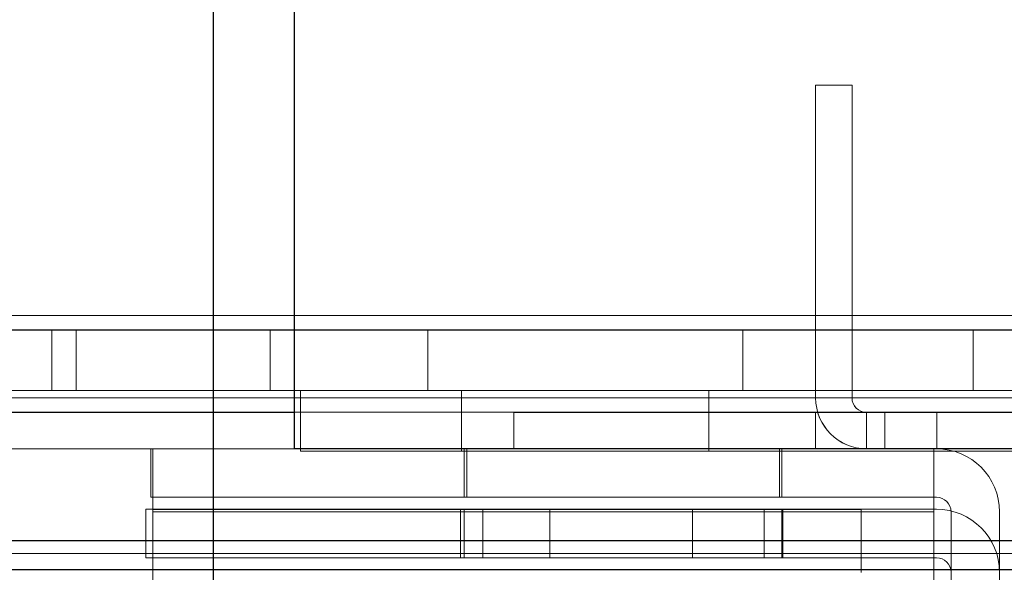
# Model space of a CAD drawing. Units: millimetres. Extents: x -3786 to 4614, y -3385 to 2555.
# Drawn here: x 662 to 702, y -1602 to -1579 of the extents above; entities that cross this region are included whole.
import ezdxf

# ---------------------------------------------------------------- set-up
doc = ezdxf.new("R2010")
doc.units = ezdxf.units.MM
doc.header["$LTSCALE"] = 5
doc.header["$PDSIZE"] = -1
doc.layers.add('Dimensions', color=7, linetype='Continuous')
doc.styles.get("Standard").update_dxf_attribs({"font": 'romans.shx', "width": 0.8})
doc.dimstyles.new('SLDDIMSTYLE2', dxfattribs={"dimscale": 10, "dimtxt": 2.5, "dimasz": 3.302, "dimexe": 1, "dimexo": 1, "dimgap": 0.926042, "dimtad": 1, "dimdec": 0, "dimrnd": 1e-09, "dimzin": 12, "dimdsep": 46, "dimtxsty": 'Standard', "dimcen": 2, "dimadec": 0, "dimazin": 3, "dimtfac": 1, "dimtdec": 0, "dimtmove": 0, "dimatfit": 0, "dimfxl": 1, "dimfrac": 2, "dimtolj": 1, "dimtzin": 12, "dimarcsym": 0})

# ---------------------------------------------------------------- blocks, each defined once
blk = doc.blocks.new('*D15')
at = {"layer": 'Defpoints', "color": 0, "transparency": 16777216}
for p in [(369.658, -1547.037), (669.818, -1547.046), (669.818, -1989.288)]:
    blk.add_point(p, dxfattribs=at)
at = {"layer": 'Dimensions', "color": 0, "lineweight": -2, "transparency": 16777216}
for p, q in [((369.658, -1567.037), (369.658, -2009.288)), ((669.818, -1567.046), (669.818, -2009.288)), ((435.698, -1989.288), (603.778, -1989.288))]:
    blk.add_line(p, q, dxfattribs=at)
at = {"layer": 'Dimensions', "color": 0, "transparency": 16777216}
for points in [[(435.698, -1978.281), (435.698, -2000.295), (369.658, -1989.288)], [(603.778, -1978.281), (603.778, -2000.295), (669.818, -1989.288)]]:
    blk.add_solid(points, dxfattribs=at)
at = {"layer": 'Dimensions', "color": 0, "transparency": 16777216, "insert": (519.738, -1945.767), "char_height": 50, "attachment_point": 5}
blk.add_mtext('\\A1;300', dxfattribs=at)
blk = doc.blocks.new('*D16')
at = {"layer": 'Defpoints', "color": 0, "transparency": 16777216}
for p in [(319.658, -1594.192), (719.664, -1594.192), (719.664, -2102.391)]:
    blk.add_point(p, dxfattribs=at)
at = {"layer": 'Dimensions', "color": 0, "lineweight": -2, "transparency": 16777216}
for p, q in [((319.658, -1614.192), (319.658, -2122.391)), ((719.664, -1614.192), (719.664, -2122.391)), ((385.698, -2102.391), (653.624, -2102.391))]:
    blk.add_line(p, q, dxfattribs=at)
at = {"layer": 'Dimensions', "color": 0, "transparency": 16777216}
for points in [[(385.698, -2091.384), (385.698, -2113.397), (319.658, -2102.391)], [(653.624, -2091.384), (653.624, -2113.397), (719.664, -2102.391)]]:
    blk.add_solid(points, dxfattribs=at)
at = {"layer": 'Dimensions', "color": 0, "transparency": 16777216, "insert": (519.661, -2058.87), "char_height": 50, "attachment_point": 5}
blk.add_mtext('\\A1;400', dxfattribs=at)
blk = doc.blocks.new('*D18')
at = {"layer": 'Defpoints', "color": 0, "transparency": 16777216}
for p in [(717.558, -1597.046), (1127.951, -1597.046), (699.643, -1699.31)]:
    blk.add_point(p, dxfattribs=at)
at = {"layer": 'Dimensions', "color": 0, "lineweight": -2, "transparency": 16777216}
for p, q in [((1127.951, -1531.006), (1127.951, -1464.966)), ((737.558, -1597.046), (1147.951, -1597.046)), ((1127.951, -1597.046), (1127.951, -1699.31)), ((719.643, -1699.31), (1147.951, -1699.31)), ((1127.951, -1765.35), (1127.951, -1965.575))]:
    blk.add_line(p, q, dxfattribs=at)
at = {"layer": 'Dimensions', "color": 0, "transparency": 16777216}
for points in [[(1116.944, -1531.006), (1138.958, -1531.006), (1127.951, -1597.046)], [(1116.944, -1765.35), (1138.958, -1765.35), (1127.951, -1699.31)]]:
    blk.add_solid(points, dxfattribs=at)
at = {"layer": 'Dimensions', "color": 0, "transparency": 16777216, "insert": (1084.43, -1898.482), "char_height": 50, "attachment_point": 5, "rotation": 90}
blk.add_mtext('\\A1;102', dxfattribs=at)
blk = doc.blocks.new('*D19')
at = {"layer": 'Defpoints', "color": 0, "transparency": 16777216}
for p in [(673.158, -1547.046), (974.18, -1547.046), (717.558, -1597.046)]:
    blk.add_point(p, dxfattribs=at)
at = {"layer": 'Dimensions', "color": 0, "lineweight": -2, "transparency": 16777216}
for p, q in [((974.18, -1481.006), (974.18, -1414.966)), ((693.158, -1547.046), (994.18, -1547.046)), ((974.18, -1547.046), (974.18, -1597.046)), ((737.558, -1597.046), (994.18, -1597.046)), ((974.18, -1663.086), (974.18, -1830.93))]:
    blk.add_line(p, q, dxfattribs=at)
at = {"layer": 'Dimensions', "color": 0, "transparency": 16777216}
for points in [[(963.173, -1481.006), (985.186, -1481.006), (974.18, -1547.046)], [(963.173, -1663.086), (985.186, -1663.086), (974.18, -1597.046)]]:
    blk.add_solid(points, dxfattribs=at)
at = {"layer": 'Dimensions', "color": 0, "transparency": 16777216, "insert": (930.659, -1780.028), "char_height": 50, "attachment_point": 5, "rotation": 90}
blk.add_mtext('\\A1;50', dxfattribs=at)

msp = doc.modelspace()

# ---------------------------------------------------------------- linework, layer by layer
at = {"color": 7, "linetype": 'Continuous', "lineweight": 18}
for p, q in [((673.17, -1594.942), (673.169, -1547.042)), ((673.17, -1594.942), (673.169, -1547.042)), ((673.17, -1594.943), (673.169, -1547.043)), ((673.17, -1594.943), (673.169, -1547.043)), ((673.158, -1549.144), (673.158, -1594.944)), ((673.158, -1549.144), (673.158, -1594.944)), ((673.158, -1594.95), (673.158, -1549.15)), ((673.158, -1594.95), (673.158, -1549.15)), ((696.158, -1582.045), (694.658, -1582.045)), ((694.658, -1594.945), (694.658, -1582.045)), ((694.658, -1582.05), (694.658, -1582.045)), ((696.158, -1582.05), (694.658, -1582.05)), ((694.658, -1582.05), (694.658, -1594.95)), ((696.158, -1582.05), (696.158, -1582.045)), ((696.158, -1582.045), (696.158, -1594.945)), ((696.158, -1594.95), (696.158, -1582.05)), ((618.158, -1591.544), (706.658, -1591.544)), ((706.658, -1591.544), (618.158, -1591.544)), ((713.808, -1591.551), (618.158, -1591.55)), ((618.158, -1591.55), (713.808, -1591.551)), ((618.158, -1592.144), (706.658, -1592.144)), ((713.808, -1592.151), (618.158, -1592.15)), ((663.158, -1592.144), (635.158, -1592.144)), ((635.158, -1592.15), (672.158, -1592.15)), ((663.158, -1592.144), (663.158, -1594.644)), ((706.658, -1592.145), (663.158, -1592.144)), ((664.158, -1592.144), (707.658, -1592.145)), ((664.158, -1592.144), (664.158, -1594.644)), ((701.158, -1592.145), (664.158, -1592.144)), ((672.158, -1592.15), (713.808, -1592.151)), ((672.158, -1592.15), (672.158, -1594.65)), ((672.158, -1592.15), (672.158, -1592.15)), ((672.158, -1592.15), (672.158, -1594.65)), ((673.158, -1592.15), (673.158, -1594.65)), ((673.158, -1592.15), (701.158, -1592.15)), ((673.158, -1592.15), (673.158, -1594.65)), ((673.158, -1592.15), (673.158, -1592.15)), ((715.058, -1592.151), (673.158, -1592.15)), ((678.658, -1592.144), (678.658, -1594.644)), ((678.658, -1592.15), (678.658, -1594.65)), ((691.658, -1594.644), (691.658, -1592.144)), ((691.658, -1594.65), (691.658, -1592.15)), ((701.158, -1592.145), (701.158, -1592.145)), ((701.158, -1592.145), (701.158, -1594.645)), ((715.058, -1592.145), (701.158, -1592.145)), ((701.158, -1592.145), (701.158, -1594.645)), ((701.158, -1592.15), (701.158, -1594.65)), ((701.158, -1592.15), (701.158, -1592.15)), ((701.158, -1592.15), (715.058, -1592.15)), ((701.158, -1592.15), (701.158, -1594.65)), ((673.158, -1594.944), (366.158, -1594.944)), ((673.158, -1594.944), (366.158, -1594.944)), ((366.158, -1594.95), (673.158, -1594.95)), ((366.158, -1594.95), (673.158, -1594.95)), ((706.658, -1594.644), (618.158, -1594.644)), ((618.158, -1594.65), (713.808, -1594.651)), ((663.158, -1594.644), (635.158, -1594.644)), ((635.158, -1594.65), (672.158, -1594.65)), ((663.158, -1594.644), (706.658, -1594.645)), ((707.658, -1594.645), (664.158, -1594.644)), ((701.158, -1594.645), (664.158, -1594.644)), ((713.808, -1594.651), (672.158, -1594.65)), ((672.158, -1594.65), (672.158, -1594.65)), ((673.158, -1594.65), (673.158, -1594.65)), ((673.158, -1594.65), (715.058, -1594.651)), ((673.158, -1594.65), (701.158, -1594.65)), ((673.158, -1594.944), (673.158, -1594.944)), ((673.158, -1594.944), (673.158, -1595.544)), ((673.158, -1594.944), (673.158, -1597.044)), ((673.158, -1594.95), (673.158, -1594.95)), ((673.158, -1595.55), (673.158, -1594.95)), ((673.158, -1597.05), (673.158, -1594.95)), ((673.17, -1594.942), (716.82, -1594.941)), ((716.82, -1594.941), (673.17, -1594.942)), ((673.17, -1594.942), (673.17, -1594.942)), ((673.17, -1595.542), (673.17, -1594.942)), ((673.17, -1597.042), (673.17, -1594.942)), ((673.17, -1594.943), (673.17, -1594.943)), ((716.82, -1594.943), (673.17, -1594.943)), ((673.17, -1594.943), (716.82, -1594.943)), ((673.17, -1594.943), (673.17, -1597.043)), ((673.17, -1594.943), (673.17, -1595.543)), ((673.408, -1594.65), (673.407, -1594.65)), ((673.407, -1597.15), (673.407, -1594.65)), ((673.407, -1594.65), (709.407, -1594.65)), ((673.408, -1594.644), (709.408, -1594.644)), ((673.408, -1597.144), (673.408, -1594.644)), ((673.408, -1594.644), (673.408, -1594.644)), ((709.408, -1594.645), (673.408, -1594.644)), ((673.408, -1597.144), (673.408, -1594.644)), ((673.408, -1597.15), (673.408, -1594.65)), ((709.408, -1594.651), (673.408, -1594.65)), ((680.058, -1594.644), (680.058, -1597.144)), ((680.058, -1594.65), (680.058, -1597.15)), ((690.258, -1597.144), (690.258, -1594.644)), ((690.258, -1597.15), (690.258, -1594.65)), ((696.158, -1594.945), (694.658, -1594.945)), ((694.658, -1594.95), (694.658, -1594.945)), ((696.158, -1594.95), (694.658, -1594.95)), ((696.158, -1594.945), (696.158, -1594.95)), ((701.158, -1594.645), (701.158, -1594.645)), ((701.158, -1594.645), (715.058, -1594.645)), ((701.158, -1594.65), (701.158, -1594.65)), ((715.058, -1594.65), (701.158, -1594.65)), ((366.158, -1595.544), (673.158, -1595.544)), ((673.158, -1595.55), (366.158, -1595.55)), ((673.158, -1595.544), (651.158, -1595.544)), ((651.158, -1595.55), (673.158, -1595.55)), ((673.158, -1595.544), (673.158, -1597.044)), ((673.158, -1595.544), (673.158, -1595.544)), ((673.158, -1595.544), (673.158, -1597.044)), ((673.158, -1595.55), (673.158, -1597.05)), ((673.158, -1595.55), (673.158, -1595.55)), ((673.158, -1595.55), (673.158, -1597.05)), ((673.17, -1595.542), (716.82, -1595.541)), ((673.17, -1595.542), (673.17, -1595.542)), ((673.17, -1595.542), (673.17, -1597.042)), ((673.17, -1595.542), (673.17, -1597.042)), ((673.17, -1595.542), (709.52, -1595.542)), ((673.17, -1595.543), (673.17, -1595.543)), ((673.17, -1597.043), (673.17, -1595.543)), ((673.17, -1595.543), (673.17, -1597.043)), ((716.82, -1595.543), (673.17, -1595.543)), ((673.17, -1595.543), (709.52, -1595.543)), ((682.218, -1595.544), (717.558, -1595.545)), ((682.218, -1595.544), (682.218, -1597.044)), ((682.218, -1595.545), (682.218, -1595.544)), ((682.218, -1595.545), (682.218, -1597.045)), ((682.218, -1595.545), (694.658, -1595.545)), ((694.658, -1595.55), (682.218, -1595.55)), ((682.218, -1595.55), (682.218, -1597.05)), ((682.218, -1595.55), (682.218, -1597.05)), ((682.218, -1595.55), (682.218, -1595.55)), ((682.218, -1595.55), (717.558, -1595.55)), ((697.508, -1595.545), (694.658, -1595.545)), ((694.658, -1595.545), (694.658, -1597.045)), ((694.658, -1595.545), (694.658, -1597.045)), ((694.658, -1595.545), (694.658, -1595.545)), ((694.658, -1595.55), (694.658, -1597.05)), ((694.658, -1595.55), (694.658, -1595.55)), ((694.658, -1595.55), (694.658, -1597.05)), ((694.658, -1595.55), (697.508, -1595.55)), ((696.758, -1595.545), (696.758, -1597.045)), ((696.758, -1595.55), (696.758, -1595.545)), ((696.758, -1595.545), (697.508, -1595.545)), ((697.508, -1595.55), (696.758, -1595.55)), ((696.758, -1595.55), (696.758, -1597.05)), ((697.508, -1595.545), (697.508, -1597.045)), ((697.508, -1595.545), (697.508, -1595.545)), ((697.508, -1595.545), (697.508, -1597.045)), ((697.508, -1595.55), (697.508, -1597.05)), ((697.508, -1595.55), (697.508, -1597.05)), ((697.508, -1595.55), (697.508, -1595.55)), ((699.658, -1595.547), (699.658, -1597.047)), ((673.158, -1597.044), (366.158, -1597.044)), ((366.158, -1597.05), (673.158, -1597.05)), ((673.158, -1597.044), (651.158, -1597.044)), ((651.158, -1597.05), (673.158, -1597.05)), ((699.643, -1597.048), (667.238, -1597.048)), ((667.238, -1597.048), (667.238, -1599.048)), ((667.238, -1599.048), (667.238, -1597.048)), ((667.238, -1597.048), (699.643, -1597.048)), ((667.238, -1597.048), (667.238, -1597.048)), ((667.324, -1597.044), (667.324, -1599.644)), ((667.324, -1597.044), (667.324, -1599.044)), ((667.324, -1597.044), (667.324, -1597.044)), ((699.538, -1597.044), (667.324, -1597.044)), ((699.538, -1597.044), (667.324, -1597.044)), ((673.158, -1597.044), (673.158, -1597.044)), ((673.158, -1597.05), (673.158, -1597.05)), ((673.17, -1597.042), (716.82, -1597.041)), ((673.17, -1597.042), (673.17, -1597.042)), ((673.17, -1597.042), (709.52, -1597.042)), ((716.82, -1597.043), (673.17, -1597.043)), ((673.17, -1597.043), (673.17, -1597.043)), ((673.17, -1597.043), (709.52, -1597.043)), ((673.407, -1597.15), (709.407, -1597.15)), ((673.408, -1597.15), (673.407, -1597.15)), ((709.408, -1597.145), (673.408, -1597.144)), ((673.408, -1597.144), (673.408, -1597.144)), ((673.408, -1597.144), (709.408, -1597.144)), ((709.408, -1597.151), (673.408, -1597.15)), ((680.167, -1597.048), (680.167, -1599.048)), ((680.268, -1597.044), (680.268, -1599.044)), ((717.558, -1597.045), (682.218, -1597.044)), ((682.218, -1597.045), (682.218, -1597.044)), ((694.658, -1597.045), (682.218, -1597.045)), ((682.218, -1597.05), (694.658, -1597.05)), ((717.558, -1597.05), (682.218, -1597.05)), ((682.218, -1597.05), (682.218, -1597.05)), ((693.167, -1599.048), (693.167, -1597.048)), ((693.268, -1599.044), (693.268, -1597.044)), ((694.658, -1597.045), (697.508, -1597.045)), ((694.658, -1597.045), (694.658, -1597.045)), ((697.508, -1597.05), (694.658, -1597.05)), ((694.658, -1597.05), (694.658, -1597.05)), ((696.758, -1597.045), (696.758, -1597.05)), ((697.508, -1597.045), (696.758, -1597.045)), ((696.758, -1597.05), (697.508, -1597.05)), ((697.508, -1597.045), (697.508, -1597.045)), ((697.508, -1597.05), (697.508, -1597.05)), ((699.538, -1599.644), (699.538, -1597.044)), ((699.538, -1599.044), (699.538, -1597.044)), ((699.538, -1597.044), (699.538, -1597.044)), ((699.643, -1597.048), (699.643, -1597.048)), ((667.238, -1599.048), (699.643, -1599.048)), ((667.238, -1599.048), (699.643, -1599.048)), ((667.238, -1599.048), (667.238, -1599.048)), ((667.324, -1599.044), (667.324, -1599.044)), ((667.324, -1599.644), (667.324, -1599.044)), ((667.324, -1599.044), (699.538, -1599.044)), ((667.324, -1599.044), (699.538, -1599.044)), ((699.538, -1599.044), (699.538, -1599.644)), ((699.538, -1599.044), (699.538, -1599.044)), ((699.643, -1599.048), (699.643, -1599.048)), ((667.038, -1601.544), (667.038, -1599.544)), ((667.038, -1599.544), (699.643, -1599.544)), ((699.643, -1599.544), (667.038, -1599.544)), ((667.038, -1599.544), (667.038, -1601.544)), ((667.038, -1599.544), (667.038, -1599.544)), ((667.324, -1602.148), (667.324, -1599.548)), ((667.324, -1601.548), (667.324, -1599.548)), ((667.324, -1599.548), (667.324, -1599.548)), ((667.324, -1599.548), (696.538, -1599.548)), ((667.324, -1599.548), (696.538, -1599.548)), ((667.324, -1609.177), (667.324, -1599.644)), ((667.324, -1609.177), (667.324, -1599.644)), ((699.538, -1599.644), (667.324, -1599.644)), ((667.324, -1599.644), (699.538, -1599.644)), ((680.008, -1599.544), (680.008, -1601.544)), ((680.167, -1599.548), (680.167, -1601.548)), ((680.937, -1599.548), (680.937, -1601.548)), ((683.699, -1599.544), (683.699, -1601.544)), ((689.577, -1601.544), (689.577, -1599.544)), ((692.529, -1601.548), (692.529, -1599.548)), ((693.268, -1601.544), (693.268, -1599.544)), ((693.299, -1601.548), (693.299, -1599.548)), ((696.538, -1599.548), (696.538, -1599.548)), ((696.538, -1599.548), (696.538, -1602.148)), ((696.538, -1599.548), (696.538, -1601.548)), ((699.538, -1599.644), (699.538, -1606.177)), ((699.538, -1599.644), (699.538, -1606.177)), ((699.643, -1599.544), (699.643, -1599.544)), ((700.243, -1609.181), (700.243, -1599.648)), ((700.243, -1599.648), (700.243, -1599.648)), ((700.243, -1599.648), (700.243, -1606.181)), ((702.243, -1609.181), (702.243, -1599.648)), ((702.243, -1599.648), (702.243, -1606.181)), ((702.243, -1599.648), (702.243, -1599.648)), ((714.974, -1600.834), (325.85, -1600.834)), ((714.974, -1600.839), (325.85, -1600.839)), ((326.567, -1601.362), (714.258, -1601.362)), ((714.258, -1601.366), (326.567, -1601.366)), ((667.038, -1601.544), (699.643, -1601.544)), ((667.038, -1601.544), (699.643, -1601.544)), ((667.038, -1601.544), (667.038, -1601.544)), ((667.324, -1601.548), (667.324, -1601.548)), ((667.324, -1601.548), (667.324, -1602.148)), ((696.538, -1601.548), (667.324, -1601.548)), ((696.538, -1601.548), (667.324, -1601.548)), ((696.538, -1602.148), (696.538, -1601.548)), ((696.538, -1601.548), (696.538, -1601.548)), ((699.643, -1601.544), (699.643, -1601.544)), ((714.973, -1602.034), (325.852, -1602.034)), ((714.973, -1602.039), (325.852, -1602.039))]:
    msp.add_line(p, q, dxfattribs=at)
at = {"color": 7, "linetype": 'Continuous', "lineweight": 18, "flags": 128}
for points in [[(678.658, -1592.15), (678.683, -1592.15), (678.759, -1592.15), (678.885, -1592.15), (679.061, -1592.15), (679.284, -1592.15), (679.553, -1592.15), (679.866, -1592.15), (680.22, -1592.15), (680.613, -1592.15), (681.041, -1592.15), (681.502, -1592.15), (681.991, -1592.15), (682.505, -1592.15), (683.04, -1592.15), (683.591, -1592.15), (684.155, -1592.15), (684.727, -1592.15), (685.302, -1592.15), (685.875, -1592.15), (686.443, -1592.15), (687.002, -1592.15), (687.545, -1592.15), (688.07, -1592.15), (688.572, -1592.15), (689.048, -1592.15), (689.493, -1592.15), (689.904, -1592.15), (690.278, -1592.15), (690.612, -1592.15), (690.903, -1592.15), (691.149, -1592.15), (691.348, -1592.15), (691.499, -1592.15), (691.601, -1592.15), (691.651, -1592.15), (691.651, -1592.15), (691.601, -1592.15), (691.499, -1592.15), (691.348, -1592.15), (691.149, -1592.15), (690.903, -1592.15), (690.612, -1592.15), (690.278, -1592.15), (689.904, -1592.15), (689.493, -1592.15), (689.048, -1592.15), (688.572, -1592.15), (688.07, -1592.15), (687.545, -1592.15), (687.002, -1592.15), (686.443, -1592.15), (685.875, -1592.15), (685.302, -1592.15), (684.727, -1592.15), (684.155, -1592.15), (683.591, -1592.15), (683.04, -1592.15), (682.505, -1592.15), (681.991, -1592.15), (681.502, -1592.15), (681.041, -1592.15), (680.613, -1592.15), (680.22, -1592.15), (679.866, -1592.15), (679.553, -1592.15), (679.284, -1592.15), (679.061, -1592.15), (678.885, -1592.15), (678.759, -1592.15), (678.683, -1592.15), (678.658, -1592.15)], [(685.158, -1592.144), (685.732, -1592.144), (686.302, -1592.144), (686.863, -1592.144), (687.411, -1592.144), (687.941, -1592.144), (688.449, -1592.144), (688.932, -1592.144), (689.385, -1592.144), (689.804, -1592.144), (690.188, -1592.144), (690.532, -1592.144), (690.834, -1592.144), (691.092, -1592.144), (691.303, -1592.144), (691.466, -1592.144), (691.58, -1592.144), (691.643, -1592.144), (691.656, -1592.144), (691.618, -1592.144), (691.529, -1592.144), (691.391, -1592.144), (691.203, -1592.144), (690.969, -1592.144), (690.689, -1592.144), (690.365, -1592.144), (690.001, -1592.144), (689.599, -1592.144), (689.162, -1592.144), (688.694, -1592.144), (688.198, -1592.144), (687.678, -1592.144), (687.139, -1592.144), (686.584, -1592.144), (686.018, -1592.144), (685.445, -1592.144), (684.87, -1592.144), (684.297, -1592.144), (683.731, -1592.144), (683.176, -1592.144), (682.637, -1592.144), (682.117, -1592.144), (681.622, -1592.144), (681.153, -1592.144), (680.717, -1592.144), (680.314, -1592.144), (679.95, -1592.144), (679.627, -1592.144), (679.347, -1592.144), (679.112, -1592.144), (678.925, -1592.144), (678.786, -1592.144), (678.697, -1592.144), (678.659, -1592.144), (678.672, -1592.144), (678.736, -1592.144), (678.849, -1592.144), (679.012, -1592.144), (679.224, -1592.144), (679.481, -1592.144), (679.783, -1592.144), (680.127, -1592.144), (680.511, -1592.144), (680.931, -1592.144), (681.384, -1592.144), (681.866, -1592.144), (682.375, -1592.144), (682.905, -1592.144), (683.452, -1592.144), (684.013, -1592.144), (684.583, -1592.144), (685.158, -1592.144)], [(685.158, -1594.644), (685.732, -1594.644), (686.302, -1594.644), (686.863, -1594.644), (687.411, -1594.644), (687.941, -1594.644), (688.449, -1594.644), (688.932, -1594.644), (689.385, -1594.644), (689.804, -1594.644), (690.188, -1594.644), (690.532, -1594.644), (690.834, -1594.644), (691.092, -1594.644), (691.303, -1594.644), (691.466, -1594.644), (691.58, -1594.644), (691.643, -1594.644), (691.656, -1594.644), (691.618, -1594.644), (691.529, -1594.644), (691.391, -1594.644), (691.203, -1594.644), (690.969, -1594.644), (690.689, -1594.644), (690.365, -1594.644), (690.001, -1594.644), (689.599, -1594.644), (689.162, -1594.644), (688.694, -1594.644), (688.198, -1594.644), (687.678, -1594.644), (687.139, -1594.644), (686.584, -1594.644), (686.018, -1594.644), (685.445, -1594.644), (684.87, -1594.644), (684.297, -1594.644), (683.731, -1594.644), (683.176, -1594.644), (682.637, -1594.644), (682.117, -1594.644), (681.622, -1594.644), (681.153, -1594.644), (680.717, -1594.644), (680.314, -1594.644), (679.95, -1594.644), (679.627, -1594.644), (679.347, -1594.644), (679.112, -1594.644), (678.925, -1594.644), (678.786, -1594.644), (678.697, -1594.644), (678.659, -1594.644), (678.672, -1594.644), (678.735, -1594.644), (678.849, -1594.644), (679.012, -1594.644), (679.224, -1594.644), (679.481, -1594.644), (679.783, -1594.644), (680.127, -1594.644), (680.511, -1594.644), (680.931, -1594.644), (681.384, -1594.644), (681.866, -1594.644), (682.375, -1594.644), (682.905, -1594.644), (683.452, -1594.644), (684.013, -1594.644), (684.583, -1594.644), (685.158, -1594.644)], [(691.658, -1594.65), (691.632, -1594.65), (691.556, -1594.65), (691.43, -1594.65), (691.255, -1594.65), (691.032, -1594.65), (690.763, -1594.65), (690.45, -1594.65), (690.096, -1594.65), (689.703, -1594.65), (689.274, -1594.65), (688.814, -1594.65), (688.324, -1594.65), (687.81, -1594.65), (687.275, -1594.65), (686.724, -1594.65), (686.16, -1594.65), (685.589, -1594.65), (685.014, -1594.65), (684.44, -1594.65), (683.872, -1594.65), (683.314, -1594.65), (682.77, -1594.65), (682.245, -1594.65), (681.743, -1594.65), (681.268, -1594.65), (680.823, -1594.65), (680.412, -1594.65), (680.038, -1594.65), (679.704, -1594.65), (679.413, -1594.65), (679.166, -1594.65), (678.967, -1594.65), (678.816, -1594.65), (678.715, -1594.65), (678.664, -1594.65), (678.664, -1594.65), (678.715, -1594.65), (678.816, -1594.65), (678.967, -1594.65), (679.166, -1594.65), (679.413, -1594.65), (679.704, -1594.65), (680.038, -1594.65), (680.412, -1594.65), (680.823, -1594.65), (681.268, -1594.65), (681.743, -1594.65), (682.245, -1594.65), (682.77, -1594.65), (683.314, -1594.65), (683.872, -1594.65), (684.44, -1594.65), (685.014, -1594.65), (685.589, -1594.65), (686.16, -1594.65), (686.724, -1594.65), (687.275, -1594.65), (687.81, -1594.65), (688.324, -1594.65), (688.814, -1594.65), (689.274, -1594.65), (689.703, -1594.65), (690.096, -1594.65), (690.45, -1594.65), (690.763, -1594.65), (691.032, -1594.65), (691.255, -1594.65), (691.43, -1594.65), (691.556, -1594.65), (691.632, -1594.65), (691.658, -1594.65)], [(680.058, -1594.65), (680.065, -1594.65), (680.089, -1594.65), (680.127, -1594.65), (680.181, -1594.65), (680.25, -1594.65), (680.334, -1594.65), (680.433, -1594.65), (680.545, -1594.65), (680.672, -1594.65), (680.813, -1594.65), (680.967, -1594.65), (681.133, -1594.65), (681.312, -1594.65), (681.502, -1594.65), (681.704, -1594.65), (681.915, -1594.65), (682.137, -1594.65), (682.368, -1594.65), (682.608, -1594.65), (682.855, -1594.65), (683.109, -1594.65), (683.369, -1594.65), (683.635, -1594.65), (683.906, -1594.65), (684.18, -1594.65), (684.457, -1594.65), (684.737, -1594.65), (685.017, -1594.65), (685.298, -1594.65), (685.579, -1594.65), (685.858, -1594.65), (686.135, -1594.65), (686.41, -1594.65), (686.68, -1594.65), (686.946, -1594.65), (687.206, -1594.65), (687.46, -1594.65), (687.708, -1594.65), (687.947, -1594.65), (688.178, -1594.65), (688.4, -1594.65), (688.612, -1594.65), (688.813, -1594.65), (689.004, -1594.65), (689.182, -1594.65), (689.349, -1594.65), (689.502, -1594.65), (689.643, -1594.65), (689.77, -1594.65), (689.883, -1594.65), (689.981, -1594.65), (690.065, -1594.65), (690.134, -1594.65), (690.188, -1594.65), (690.227, -1594.65), (690.25, -1594.65), (690.258, -1594.65), (690.25, -1594.65), (690.227, -1594.65), (690.188, -1594.65), (690.134, -1594.65), (690.065, -1594.65), (689.981, -1594.65), (689.883, -1594.65), (689.77, -1594.65), (689.643, -1594.65), (689.503, -1594.65), (689.349, -1594.65), (689.182, -1594.65), (689.004, -1594.65), (688.813, -1594.65), (688.612, -1594.65), (688.4, -1594.65), (688.178, -1594.65), (687.947, -1594.65), (687.708, -1594.65), (687.461, -1594.65), (687.206, -1594.65), (686.946, -1594.65), (686.68, -1594.65), (686.41, -1594.65), (686.135, -1594.65), (685.858, -1594.65), (685.579, -1594.65), (685.298, -1594.65), (685.017, -1594.65), (684.737, -1594.65), (684.457, -1594.65), (684.18, -1594.65), (683.906, -1594.65), (683.635, -1594.65), (683.369, -1594.65), (683.109, -1594.65), (682.855, -1594.65), (682.608, -1594.65), (682.368, -1594.65), (682.137, -1594.65), (681.916, -1594.65), (681.704, -1594.65), (681.502, -1594.65), (681.312, -1594.65), (681.133, -1594.65), (680.967, -1594.65), (680.813, -1594.65), (680.672, -1594.65), (680.546, -1594.65), (680.433, -1594.65), (680.334, -1594.65), (680.25, -1594.65), (680.181, -1594.65), (680.127, -1594.65), (680.089, -1594.65), (680.065, -1594.65), (680.058, -1594.65)], [(685.158, -1594.644), (684.877, -1594.644), (684.597, -1594.644), (684.318, -1594.644), (684.042, -1594.644), (683.77, -1594.644), (683.502, -1594.644), (683.239, -1594.644), (682.981, -1594.644), (682.73, -1594.644), (682.487, -1594.644), (682.252, -1594.644), (682.025, -1594.644), (681.808, -1594.644), (681.601, -1594.644), (681.406, -1594.644), (681.221, -1594.644), (681.048, -1594.644), (680.888, -1594.644), (680.741, -1594.644), (680.607, -1594.644), (680.487, -1594.644), (680.381, -1594.644), (680.29, -1594.644), (680.214, -1594.644), (680.152, -1594.644), (680.106, -1594.644), (680.075, -1594.644), (680.06, -1594.644), (680.06, -1594.644), (680.075, -1594.644), (680.106, -1594.644), (680.152, -1594.644), (680.214, -1594.644), (680.29, -1594.644), (680.381, -1594.644), (680.487, -1594.644), (680.607, -1594.644), (680.741, -1594.644), (680.888, -1594.644), (681.048, -1594.644), (681.221, -1594.644), (681.406, -1594.644), (681.601, -1594.644), (681.808, -1594.644), (682.025, -1594.644), (682.252, -1594.644), (682.487, -1594.644), (682.73, -1594.644), (682.981, -1594.644), (683.239, -1594.644), (683.502, -1594.644), (683.77, -1594.644), (684.042, -1594.644), (684.318, -1594.644), (684.597, -1594.644), (684.877, -1594.644), (685.158, -1594.644), (685.439, -1594.644), (685.719, -1594.644), (685.997, -1594.644), (686.273, -1594.644), (686.545, -1594.644), (686.814, -1594.644), (687.077, -1594.644), (687.334, -1594.644), (687.585, -1594.644), (687.828, -1594.644), (688.064, -1594.644), (688.29, -1594.644), (688.507, -1594.644), (688.714, -1594.644), (688.91, -1594.644), (689.094, -1594.644), (689.267, -1594.644), (689.427, -1594.644), (689.574, -1594.644), (689.708, -1594.644), (689.828, -1594.644), (689.934, -1594.644), (690.025, -1594.644), (690.102, -1594.644), (690.163, -1594.644), (690.209, -1594.644), (690.24, -1594.644), (690.256, -1594.644), (690.256, -1594.644), (690.24, -1594.644), (690.209, -1594.644), (690.163, -1594.644), (690.102, -1594.644), (690.025, -1594.644), (689.934, -1594.644), (689.828, -1594.644), (689.708, -1594.644), (689.574, -1594.644), (689.427, -1594.644), (689.267, -1594.644), (689.094, -1594.644), (688.91, -1594.644), (688.714, -1594.644), (688.507, -1594.644), (688.29, -1594.644), (688.064, -1594.644), (687.828, -1594.644), (687.585, -1594.644), (687.334, -1594.644), (687.077, -1594.644), (686.814, -1594.644), (686.545, -1594.644), (686.273, -1594.644), (685.997, -1594.644), (685.719, -1594.644), (685.439, -1594.644), (685.158, -1594.644)], [(702.471, -1595.547), (701.844, -1595.547), (701.237, -1595.547), (700.688, -1595.547), (700.231, -1595.547), (699.896, -1595.547), (699.702, -1595.547), (699.663, -1595.547), (699.78, -1595.547), (700.047, -1595.547), (700.446, -1595.547), (700.953, -1595.547), (701.536, -1595.547), (702.158, -1595.547)], [(702.158, -1595.547), (702.779, -1595.547)], [(680.058, -1597.15), (680.065, -1597.15), (680.089, -1597.15), (680.127, -1597.15), (680.181, -1597.15), (680.25, -1597.15), (680.334, -1597.15), (680.433, -1597.15), (680.545, -1597.15), (680.672, -1597.15), (680.813, -1597.15), (680.967, -1597.15), (681.133, -1597.15), (681.312, -1597.15), (681.502, -1597.15), (681.704, -1597.15), (681.915, -1597.15), (682.137, -1597.15), (682.368, -1597.15), (682.608, -1597.15), (682.855, -1597.15), (683.109, -1597.15), (683.369, -1597.15), (683.635, -1597.15), (683.906, -1597.15), (684.18, -1597.15), (684.457, -1597.15), (684.736, -1597.15), (685.017, -1597.15), (685.298, -1597.15), (685.579, -1597.15), (685.858, -1597.15), (686.135, -1597.15), (686.41, -1597.15), (686.68, -1597.15), (686.946, -1597.15), (687.206, -1597.15), (687.46, -1597.15), (687.708, -1597.15), (687.947, -1597.15), (688.178, -1597.15), (688.4, -1597.15), (688.612, -1597.15), (688.813, -1597.15), (689.004, -1597.15), (689.182, -1597.15), (689.349, -1597.15), (689.502, -1597.15), (689.643, -1597.15), (689.77, -1597.15), (689.883, -1597.15), (689.981, -1597.15), (690.065, -1597.15), (690.134, -1597.15), (690.188, -1597.15), (690.227, -1597.15), (690.25, -1597.15), (690.258, -1597.15), (690.25, -1597.15), (690.227, -1597.15), (690.188, -1597.15), (690.134, -1597.15), (690.065, -1597.15), (689.981, -1597.15), (689.883, -1597.15), (689.77, -1597.15), (689.643, -1597.15), (689.502, -1597.15), (689.349, -1597.15), (689.182, -1597.15), (689.004, -1597.15), (688.813, -1597.15), (688.612, -1597.15), (688.4, -1597.15), (688.178, -1597.15), (687.947, -1597.15), (687.708, -1597.15), (687.461, -1597.15), (687.206, -1597.15), (686.946, -1597.15), (686.68, -1597.15), (686.41, -1597.15), (686.135, -1597.15), (685.858, -1597.15), (685.579, -1597.15), (685.298, -1597.15), (685.017, -1597.15), (684.737, -1597.15), (684.457, -1597.15), (684.18, -1597.15), (683.906, -1597.15), (683.635, -1597.15), (683.369, -1597.15), (683.109, -1597.15), (682.855, -1597.15), (682.608, -1597.15), (682.368, -1597.15), (682.137, -1597.15), (681.916, -1597.15), (681.704, -1597.15), (681.502, -1597.15), (681.312, -1597.15), (681.133, -1597.15), (680.967, -1597.15), (680.813, -1597.15), (680.672, -1597.15), (680.545, -1597.15), (680.433, -1597.15), (680.334, -1597.15), (680.25, -1597.15), (680.181, -1597.15), (680.127, -1597.15), (680.089, -1597.15), (680.065, -1597.15), (680.058, -1597.15)], [(685.158, -1597.144), (684.877, -1597.144), (684.597, -1597.144), (684.318, -1597.144), (684.042, -1597.144), (683.77, -1597.144), (683.502, -1597.144), (683.239, -1597.144), (682.981, -1597.144), (682.73, -1597.144), (682.487, -1597.144), (682.252, -1597.144), (682.025, -1597.144), (681.808, -1597.144), (681.601, -1597.144), (681.405, -1597.144), (681.221, -1597.144), (681.048, -1597.144), (680.888, -1597.144), (680.741, -1597.144), (680.607, -1597.144), (680.487, -1597.144), (680.381, -1597.144), (680.29, -1597.144), (680.214, -1597.144), (680.152, -1597.144), (680.106, -1597.144), (680.075, -1597.144), (680.06, -1597.144), (680.06, -1597.144), (680.075, -1597.144), (680.106, -1597.144), (680.152, -1597.144), (680.214, -1597.144), (680.29, -1597.144), (680.381, -1597.144), (680.487, -1597.144), (680.607, -1597.144), (680.741, -1597.144), (680.888, -1597.144), (681.048, -1597.144), (681.221, -1597.144), (681.405, -1597.144), (681.601, -1597.144), (681.808, -1597.144), (682.025, -1597.144), (682.252, -1597.144), (682.487, -1597.144), (682.73, -1597.144), (682.981, -1597.144), (683.239, -1597.144), (683.502, -1597.144), (683.77, -1597.144), (684.042, -1597.144), (684.318, -1597.144), (684.597, -1597.144), (684.877, -1597.144), (685.158, -1597.144), (685.439, -1597.144), (685.719, -1597.144), (685.997, -1597.144), (686.273, -1597.144), (686.545, -1597.144), (686.814, -1597.144), (687.077, -1597.144), (687.334, -1597.144), (687.585, -1597.144), (687.828, -1597.144), (688.064, -1597.144), (688.29, -1597.144), (688.507, -1597.144), (688.714, -1597.144), (688.91, -1597.144), (689.094, -1597.144), (689.267, -1597.144), (689.427, -1597.144), (689.574, -1597.144), (689.708, -1597.144), (689.828, -1597.144), (689.934, -1597.144), (690.025, -1597.144), (690.102, -1597.144), (690.163, -1597.144), (690.209, -1597.144), (690.24, -1597.144), (690.256, -1597.144), (690.256, -1597.144), (690.24, -1597.144), (690.209, -1597.144), (690.163, -1597.144), (690.102, -1597.144), (690.025, -1597.144), (689.934, -1597.144), (689.828, -1597.144), (689.708, -1597.144), (689.574, -1597.144), (689.427, -1597.144), (689.267, -1597.144), (689.094, -1597.144), (688.91, -1597.144), (688.714, -1597.144), (688.507, -1597.144), (688.29, -1597.144), (688.064, -1597.144), (687.828, -1597.144), (687.585, -1597.144), (687.334, -1597.144), (687.077, -1597.144), (686.814, -1597.144), (686.545, -1597.144), (686.273, -1597.144), (685.997, -1597.144), (685.719, -1597.144), (685.439, -1597.144), (685.158, -1597.144)], [(686.667, -1597.048), (686.175, -1597.048), (685.686, -1597.048), (685.203, -1597.048), (684.729, -1597.048), (684.265, -1597.048), (683.815, -1597.048), (683.381, -1597.048), (682.967, -1597.048), (682.573, -1597.048), (682.203, -1597.048), (681.858, -1597.048), (681.541, -1597.048), (681.254, -1597.048), (680.997, -1597.048), (680.773, -1597.048), (680.583, -1597.048), (680.427, -1597.048), (680.307, -1597.048), (680.224, -1597.048), (680.177, -1597.048), (680.168, -1597.048), (680.196, -1597.048), (680.261, -1597.048), (680.363, -1597.048), (680.5, -1597.048), (680.673, -1597.048), (680.881, -1597.048), (681.121, -1597.048), (681.394, -1597.048), (681.696, -1597.048), (682.027, -1597.048), (682.385, -1597.048), (682.767, -1597.048), (683.171, -1597.048), (683.596, -1597.048), (684.038, -1597.048), (684.495, -1597.048), (684.965, -1597.048), (685.444, -1597.048), (685.93, -1597.048), (686.421, -1597.048), (686.913, -1597.048), (687.403, -1597.048), (687.89, -1597.048), (688.369, -1597.048), (688.838, -1597.048), (689.296, -1597.048), (689.738, -1597.048), (690.162, -1597.048), (690.567, -1597.048), (690.949, -1597.048), (691.306, -1597.048), (691.637, -1597.048), (691.94, -1597.048), (692.212, -1597.048), (692.453, -1597.048), (692.66, -1597.048), (692.833, -1597.048), (692.971, -1597.048), (693.073, -1597.048), (693.138, -1597.048), (693.166, -1597.048), (693.156, -1597.048), (693.11, -1597.048), (693.026, -1597.048), (692.907, -1597.048), (692.751, -1597.048), (692.561, -1597.048), (692.337, -1597.048), (692.08, -1597.048), (691.792, -1597.048), (691.475, -1597.048), (691.131, -1597.048), (690.761, -1597.048), (690.367, -1597.048), (689.952, -1597.048), (689.519, -1597.048), (689.069, -1597.048), (688.605, -1597.048), (688.13, -1597.048), (687.647, -1597.048), (687.158, -1597.048), (686.667, -1597.048)], [(680.268, -1597.044), (680.286, -1597.044), (680.342, -1597.044), (680.435, -1597.044), (680.564, -1597.044), (680.728, -1597.044), (680.927, -1597.044), (681.159, -1597.044), (681.424, -1597.044), (681.719, -1597.044), (682.043, -1597.044), (682.394, -1597.044), (682.77, -1597.044), (683.169, -1597.044), (683.589, -1597.044), (684.027, -1597.044), (684.481, -1597.044), (684.947, -1597.044), (685.424, -1597.044), (685.909, -1597.044), (686.399, -1597.044), (686.891, -1597.044), (687.382, -1597.044), (687.87, -1597.044), (688.351, -1597.044), (688.823, -1597.044), (689.284, -1597.044), (689.73, -1597.044), (690.159, -1597.044), (690.569, -1597.044), (690.956, -1597.044), (691.32, -1597.044), (691.658, -1597.044), (691.968, -1597.044), (692.248, -1597.044), (692.497, -1597.044), (692.713, -1597.044), (692.894, -1597.044), (693.041, -1597.044), (693.152, -1597.044), (693.226, -1597.044), (693.263, -1597.044), (693.263, -1597.044), (693.226, -1597.044), (693.152, -1597.044), (693.041, -1597.044), (692.894, -1597.044), (692.713, -1597.044), (692.497, -1597.044), (692.248, -1597.044), (691.968, -1597.044), (691.658, -1597.044), (691.32, -1597.044), (690.956, -1597.044), (690.569, -1597.044), (690.159, -1597.044), (689.73, -1597.044), (689.284, -1597.044), (688.823, -1597.044), (688.351, -1597.044), (687.87, -1597.044), (687.382, -1597.044), (686.891, -1597.044), (686.399, -1597.044), (685.909, -1597.044), (685.424, -1597.044), (684.947, -1597.044), (684.481, -1597.044), (684.027, -1597.044), (683.589, -1597.044), (683.169, -1597.044), (682.77, -1597.044), (682.394, -1597.044), (682.043, -1597.044), (681.719, -1597.044), (681.424, -1597.044), (681.159, -1597.044), (680.927, -1597.044), (680.728, -1597.044), (680.564, -1597.044), (680.435, -1597.044), (680.342, -1597.044), (680.286, -1597.044), (680.268, -1597.044)], [(699.658, -1597.047), (699.736, -1597.047), (699.967, -1597.047), (700.335, -1597.047), (700.818, -1597.047), (701.385, -1597.047), (702.001, -1597.047), (702.626, -1597.047)], [(702.626, -1597.047), (702.001, -1597.047), (701.385, -1597.047), (700.818, -1597.047), (700.335, -1597.047), (699.967, -1597.047), (699.736, -1597.047), (699.658, -1597.047)], [(686.667, -1599.048), (686.175, -1599.048), (685.686, -1599.048), (685.203, -1599.048), (684.729, -1599.048), (684.265, -1599.048), (683.815, -1599.048), (683.381, -1599.048), (682.967, -1599.048), (682.573, -1599.048), (682.203, -1599.048), (681.858, -1599.048), (681.541, -1599.048), (681.254, -1599.048), (680.997, -1599.048), (680.773, -1599.048), (680.583, -1599.048), (680.427, -1599.048), (680.307, -1599.048), (680.224, -1599.048), (680.177, -1599.048), (680.168, -1599.048), (680.196, -1599.048), (680.261, -1599.048), (680.363, -1599.048), (680.5, -1599.048), (680.673, -1599.048), (680.881, -1599.048), (681.121, -1599.048), (681.394, -1599.048), (681.696, -1599.048), (682.027, -1599.048), (682.385, -1599.048), (682.767, -1599.048), (683.171, -1599.048), (683.596, -1599.048), (684.038, -1599.048), (684.495, -1599.048), (684.965, -1599.048), (685.444, -1599.048), (685.93, -1599.048), (686.421, -1599.048), (686.913, -1599.048), (687.403, -1599.048), (687.89, -1599.048), (688.369, -1599.048), (688.838, -1599.048), (689.296, -1599.048), (689.738, -1599.048), (690.162, -1599.048), (690.567, -1599.048), (690.949, -1599.048), (691.306, -1599.048), (691.637, -1599.048), (691.94, -1599.048), (692.212, -1599.048), (692.453, -1599.048), (692.66, -1599.048), (692.833, -1599.048), (692.971, -1599.048), (693.073, -1599.048), (693.138, -1599.048), (693.166, -1599.048), (693.156, -1599.048), (693.11, -1599.048), (693.026, -1599.048), (692.907, -1599.048), (692.751, -1599.048), (692.561, -1599.048), (692.337, -1599.048), (692.08, -1599.048), (691.792, -1599.048), (691.475, -1599.048), (691.131, -1599.048), (690.761, -1599.048), (690.367, -1599.048), (689.952, -1599.048), (689.519, -1599.048), (689.069, -1599.048), (688.605, -1599.048), (688.13, -1599.048), (687.647, -1599.048), (687.158, -1599.048), (686.667, -1599.048)], [(680.268, -1599.044), (680.286, -1599.044), (680.342, -1599.044), (680.435, -1599.044), (680.564, -1599.044), (680.728, -1599.044), (680.927, -1599.044), (681.159, -1599.044), (681.424, -1599.044), (681.719, -1599.044), (682.043, -1599.044), (682.394, -1599.044), (682.77, -1599.044), (683.169, -1599.044), (683.589, -1599.044), (684.027, -1599.044), (684.481, -1599.044), (684.947, -1599.044), (685.424, -1599.044), (685.909, -1599.044), (686.399, -1599.044), (686.891, -1599.044), (687.382, -1599.044), (687.87, -1599.044), (688.351, -1599.044), (688.823, -1599.044), (689.284, -1599.044), (689.73, -1599.044), (690.159, -1599.044), (690.569, -1599.044), (690.956, -1599.044), (691.32, -1599.044), (691.658, -1599.044), (691.968, -1599.044), (692.248, -1599.044), (692.497, -1599.044), (692.713, -1599.044), (692.894, -1599.044), (693.041, -1599.044), (693.152, -1599.044), (693.226, -1599.044), (693.263, -1599.044), (693.263, -1599.044), (693.226, -1599.044), (693.152, -1599.044), (693.041, -1599.044), (692.894, -1599.044), (692.713, -1599.044), (692.497, -1599.044), (692.248, -1599.044), (691.968, -1599.044), (691.658, -1599.044), (691.32, -1599.044), (690.956, -1599.044), (690.569, -1599.044), (690.159, -1599.044), (689.73, -1599.044), (689.284, -1599.044), (688.823, -1599.044), (688.351, -1599.044), (687.87, -1599.044), (687.382, -1599.044), (686.891, -1599.044), (686.399, -1599.044), (685.909, -1599.044), (685.424, -1599.044), (684.947, -1599.044), (684.481, -1599.044), (684.027, -1599.044), (683.589, -1599.044), (683.169, -1599.044), (682.77, -1599.044), (682.394, -1599.044), (682.043, -1599.044), (681.719, -1599.044), (681.424, -1599.044), (681.159, -1599.044), (680.927, -1599.044), (680.728, -1599.044), (680.564, -1599.044), (680.435, -1599.044), (680.342, -1599.044), (680.286, -1599.044), (680.268, -1599.044)], [(689.577, -1599.544), (689.134, -1599.544), (688.675, -1599.544), (688.205, -1599.544), (687.724, -1599.544), (687.237, -1599.544), (686.745, -1599.544), (686.252, -1599.544), (685.761, -1599.544), (685.273, -1599.544), (684.793, -1599.544), (684.323, -1599.544), (683.865, -1599.544), (683.423, -1599.544), (682.998, -1599.544), (682.593, -1599.544), (682.211, -1599.544), (681.854, -1599.544), (681.523, -1599.544), (681.221, -1599.544), (680.95, -1599.544), (680.71, -1599.544), (680.504, -1599.544), (680.333, -1599.544), (680.197, -1599.544), (680.097, -1599.544), (680.034, -1599.544), (680.008, -1599.544), (680.02, -1599.544), (680.069, -1599.544), (680.155, -1599.544), (680.278, -1599.544), (680.436, -1599.544), (680.63, -1599.544), (680.857, -1599.544), (681.117, -1599.544), (681.408, -1599.544), (681.728, -1599.544), (682.075, -1599.544), (682.449, -1599.544), (682.845, -1599.544), (683.263, -1599.544), (683.699, -1599.544)], [(692.529, -1599.548), (692.299, -1599.548), (692.037, -1599.548), (691.744, -1599.548), (691.421, -1599.548), (691.072, -1599.548), (690.697, -1599.548), (690.299, -1599.548), (689.88, -1599.548), (689.442, -1599.548), (688.989, -1599.548), (688.522, -1599.548), (688.044, -1599.548), (687.559, -1599.548), (687.068, -1599.548), (686.575, -1599.548), (686.083, -1599.548), (685.594, -1599.548), (685.111, -1599.548), (684.637, -1599.548), (684.175, -1599.548), (683.727, -1599.548), (683.296, -1599.548), (682.885, -1599.548), (682.495, -1599.548), (682.129, -1599.548), (681.789, -1599.548), (681.478, -1599.548), (681.196, -1599.548), (680.946, -1599.548), (680.728, -1599.548), (680.545, -1599.548), (680.397, -1599.548), (680.285, -1599.548), (680.21, -1599.548), (680.172, -1599.548), (680.171, -1599.548), (680.208, -1599.548), (680.282, -1599.548), (680.392, -1599.548), (680.539, -1599.548), (680.721, -1599.548), (680.937, -1599.548)], [(692.529, -1599.548), (692.745, -1599.548), (692.927, -1599.548), (693.073, -1599.548), (693.184, -1599.548), (693.258, -1599.548), (693.294, -1599.548), (693.294, -1599.548), (693.256, -1599.548), (693.18, -1599.548), (693.069, -1599.548), (692.921, -1599.548), (692.737, -1599.548), (692.52, -1599.548), (692.27, -1599.548), (691.988, -1599.548), (691.676, -1599.548), (691.337, -1599.548), (690.971, -1599.548), (690.581, -1599.548), (690.169, -1599.548), (689.738, -1599.548), (689.291, -1599.548), (688.828, -1599.548), (688.355, -1599.548), (687.872, -1599.548), (687.383, -1599.548), (686.89, -1599.548), (686.397, -1599.548), (685.907, -1599.548), (685.421, -1599.548), (684.944, -1599.548), (684.477, -1599.548), (684.024, -1599.548), (683.586, -1599.548), (683.167, -1599.548), (682.769, -1599.548), (682.394, -1599.548), (682.044, -1599.548), (681.722, -1599.548), (681.429, -1599.548), (681.167, -1599.548), (680.937, -1599.548)], [(689.577, -1599.544), (690.013, -1599.544), (690.431, -1599.544), (690.827, -1599.544), (691.2, -1599.544), (691.548, -1599.544), (691.868, -1599.544), (692.159, -1599.544), (692.418, -1599.544), (692.646, -1599.544), (692.839, -1599.544), (692.998, -1599.544), (693.12, -1599.544), (693.206, -1599.544), (693.255, -1599.544), (693.267, -1599.544), (693.242, -1599.544), (693.179, -1599.544), (693.079, -1599.544), (692.943, -1599.544), (692.771, -1599.544), (692.565, -1599.544), (692.326, -1599.544), (692.054, -1599.544), (691.752, -1599.544), (691.422, -1599.544), (691.064, -1599.544), (690.682, -1599.544), (690.278, -1599.544), (689.853, -1599.544), (689.41, -1599.544), (688.953, -1599.544), (688.482, -1599.544), (688.002, -1599.544), (687.515, -1599.544), (687.023, -1599.544), (686.53, -1599.544), (686.039, -1599.544), (685.551, -1599.544), (685.071, -1599.544), (684.6, -1599.544), (684.142, -1599.544), (683.699, -1599.544)], [(689.577, -1601.544), (689.134, -1601.544), (688.675, -1601.544), (688.205, -1601.544), (687.724, -1601.544), (687.237, -1601.544), (686.745, -1601.544), (686.252, -1601.544), (685.761, -1601.544), (685.273, -1601.544), (684.793, -1601.544), (684.323, -1601.544), (683.865, -1601.544), (683.423, -1601.544), (682.998, -1601.544), (682.593, -1601.544), (682.211, -1601.544), (681.854, -1601.544), (681.523, -1601.544), (681.221, -1601.544), (680.95, -1601.544), (680.71, -1601.544), (680.504, -1601.544), (680.333, -1601.544), (680.197, -1601.544), (680.097, -1601.544), (680.034, -1601.544), (680.008, -1601.544), (680.02, -1601.544), (680.069, -1601.544), (680.155, -1601.544), (680.278, -1601.544), (680.436, -1601.544), (680.63, -1601.544), (680.857, -1601.544), (681.117, -1601.544), (681.408, -1601.544), (681.728, -1601.544), (682.075, -1601.544), (682.449, -1601.544), (682.845, -1601.544), (683.263, -1601.544), (683.699, -1601.544)], [(680.937, -1601.548), (680.721, -1601.548), (680.539, -1601.548), (680.392, -1601.548), (680.282, -1601.548), (680.208, -1601.548), (680.171, -1601.548), (680.172, -1601.548), (680.21, -1601.548), (680.285, -1601.548), (680.397, -1601.548), (680.545, -1601.548), (680.728, -1601.548), (680.946, -1601.548), (681.196, -1601.548), (681.478, -1601.548), (681.789, -1601.548), (682.129, -1601.548), (682.495, -1601.548), (682.885, -1601.548), (683.296, -1601.548), (683.727, -1601.548), (684.175, -1601.548), (684.637, -1601.548), (685.111, -1601.548), (685.594, -1601.548), (686.083, -1601.548), (686.575, -1601.548), (687.068, -1601.548), (687.559, -1601.548), (688.044, -1601.548), (688.522, -1601.548), (688.989, -1601.548), (689.442, -1601.548), (689.88, -1601.548), (690.299, -1601.548), (690.697, -1601.548), (691.072, -1601.548), (691.421, -1601.548), (691.744, -1601.548), (692.037, -1601.548), (692.299, -1601.548), (692.529, -1601.548)], [(692.529, -1601.548), (692.745, -1601.548), (692.927, -1601.548), (693.073, -1601.548), (693.184, -1601.548), (693.258, -1601.548), (693.294, -1601.548), (693.294, -1601.548), (693.256, -1601.548), (693.18, -1601.548), (693.069, -1601.548), (692.921, -1601.548), (692.737, -1601.548), (692.52, -1601.548), (692.27, -1601.548), (691.988, -1601.548), (691.676, -1601.548), (691.337, -1601.548), (690.971, -1601.548), (690.581, -1601.548), (690.169, -1601.548), (689.738, -1601.548), (689.291, -1601.548), (688.828, -1601.548), (688.355, -1601.548), (687.872, -1601.548), (687.383, -1601.548), (686.89, -1601.548), (686.397, -1601.548), (685.907, -1601.548), (685.421, -1601.548), (684.944, -1601.548), (684.477, -1601.548), (684.024, -1601.548), (683.586, -1601.548), (683.167, -1601.548), (682.769, -1601.548), (682.394, -1601.548), (682.044, -1601.548), (681.722, -1601.548), (681.429, -1601.548), (681.167, -1601.548), (680.937, -1601.548)], [(683.699, -1601.544), (684.142, -1601.544), (684.6, -1601.544), (685.071, -1601.544), (685.551, -1601.544), (686.039, -1601.544), (686.53, -1601.544), (687.023, -1601.544), (687.515, -1601.544), (688.002, -1601.544), (688.482, -1601.544), (688.953, -1601.544), (689.41, -1601.544), (689.853, -1601.544), (690.278, -1601.544), (690.682, -1601.544), (691.064, -1601.544), (691.422, -1601.544), (691.752, -1601.544), (692.054, -1601.544), (692.326, -1601.544), (692.565, -1601.544), (692.771, -1601.544), (692.943, -1601.544), (693.079, -1601.544), (693.179, -1601.544), (693.242, -1601.544), (693.267, -1601.544), (693.255, -1601.544), (693.206, -1601.544), (693.12, -1601.544), (692.998, -1601.544), (692.839, -1601.544), (692.646, -1601.544), (692.418, -1601.544), (692.159, -1601.544), (691.868, -1601.544), (691.548, -1601.544), (691.2, -1601.544), (690.827, -1601.544), (690.431, -1601.544), (690.013, -1601.544), (689.577, -1601.544)]]:
    msp.add_lwpolyline(points, dxfattribs=at)
at = {"color": 7, "linetype": 'Continuous', "lineweight": 18}
for centre, radius, start, end in [((696.758, -1594.945), 2.1, 179.9996, 269.9996), ((696.758, -1594.95), 2.1, 179.9996, 269.9996), ((696.758, -1594.945), 0.6, 179.9996, 269.9996), ((696.758, -1594.95), 0.6, 179.9996, 269.9996), ((699.643, -1599.648), 2.6, 0, 90), ((699.643, -1599.648), 2.6, 0, 90), ((699.643, -1599.648), 0.6, 0, 90), ((699.643, -1599.648), 0.6, 0, 90), ((699.643, -1602.144), 2.6, 0, 90), ((699.643, -1602.144), 2.6, 0, 90), ((699.643, -1602.144), 0.6, 0, 90), ((699.643, -1602.144), 0.6, 0, 90)]:
    msp.add_arc(centre, radius, start, end, dxfattribs=at)

# ---------------------------------------------------------------- dimensions: what is measured, and where the dimension line sits
at = {"layer": 'Dimensions'}
for base, p1, p2, picture, middle in [((974.18, -1547.046), (717.558, -1597.046), (673.158, -1547.046), '*D19', (974.18, -1780.028)), ((1127.951, -1597.046), (699.643, -1699.31), (717.558, -1597.046), '*D18', (1127.951, -1898.482))]:
    dim = msp.add_linear_dim(base=base, p1=p1, p2=p2, angle=90, dimstyle='SLDDIMSTYLE2', override={"dimscale": 20}, dxfattribs=at)
    dim.commit()
    dim.dimension.update_dxf_attribs({"geometry": picture, "text_midpoint": middle, "dimtype": 160})
for base, p1, p2, picture, middle in [((669.818, -1989.288), (369.658, -1547.037), (669.818, -1547.046), '*D15', (519.738, -1945.767)), ((719.664, -2102.391), (319.658, -1594.192), (719.664, -1594.192), '*D16', (519.661, -2058.87))]:
    dim = msp.add_linear_dim(base=base, p1=p1, p2=p2, dimstyle='SLDDIMSTYLE2', override={"dimscale": 20}, dxfattribs=at)
    dim.commit()
    dim.dimension.update_dxf_attribs({"geometry": picture, "text_midpoint": middle})

doc.saveas('drawing.dxf')
